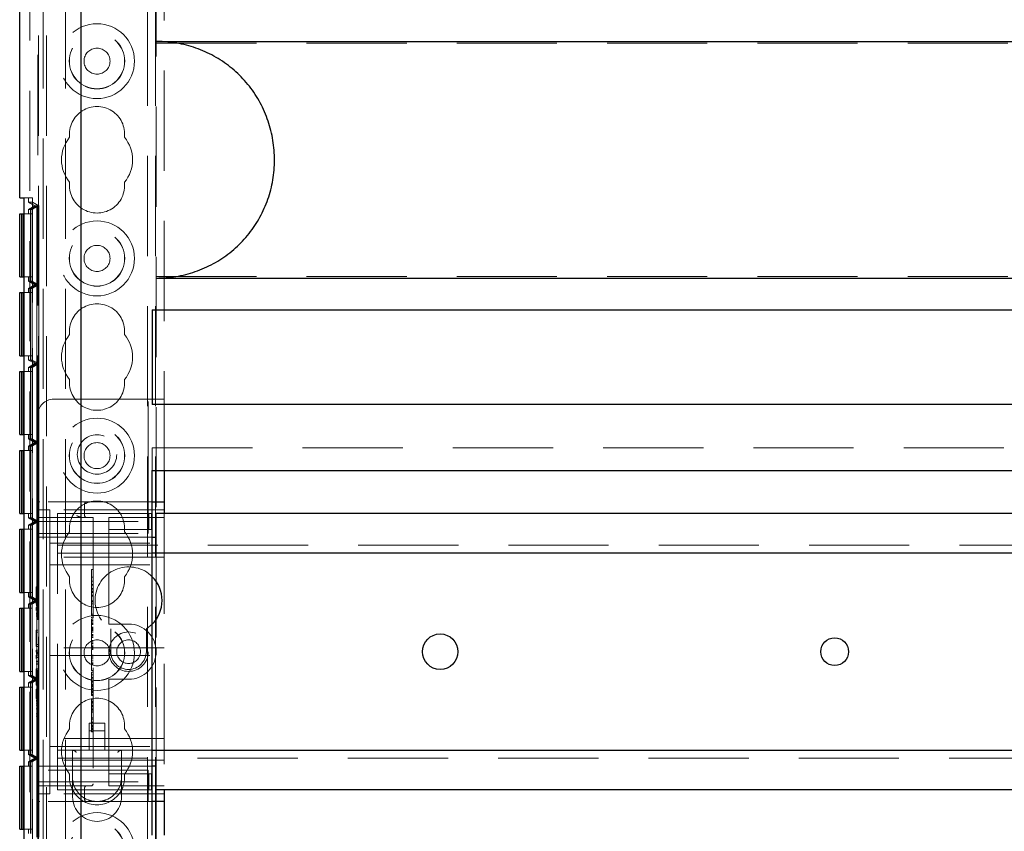
# Model space of a CAD drawing. Units: millimetres. Extents: x 11 to 205, y 5 to 292.
# Drawn here: x 73 to 86, y 162 to 173 of the extents above; entities that cross this region are included whole.
import ezdxf

# ---------------------------------------------------------------- set-up
doc = ezdxf.new("R2010")
doc.units = ezdxf.units.MM
doc.linetypes.add('HIDDEN', pattern=[1.905, 1.27, -0.635])

msp = doc.modelspace()

# ---------------------------------------------------------------- linework, layer by layer
at = {"color": 7, "linetype": 'HIDDEN', "lineweight": 18}
for p, q in [((73.323, 111.994), (73.323, 246.994)), ((73.423, 111.994), (73.423, 246.994)), ((74.703, 246.994), (74.703, 111.994)), ((74.803, 246.994), (74.803, 111.994)), ((73.213, 157.014), (73.213, 201.974)), ((74.813, 175.229), (74.813, 166.259)), ((73.313, 173.979), (73.313, 167.509)), ((74.913, 173.779), (74.913, 167.709)), ((73.381, 172.919), (73.381, 161.495)), ((73.663, 172.919), (73.663, 161.495)), ((74.813, 172.223), (96.313, 172.223)), ((73.134, 170.26), (73.244, 170.26)), ((73.193, 170.206), (73.193, 170.26)), ((73.244, 170.26), (73.244, 159.059)), ((73.193, 170.206), (73.244, 170.206)), ((73.193, 170.206), (73.273, 170.16)), ((73.273, 170.16), (73.193, 170.113)), ((73.193, 170.113), (73.218, 170.113)), ((73.193, 170.06), (73.193, 170.113)), ((73.299, 170.16), (73.218, 170.113)), ((73.218, 170.113), (73.218, 169.206)), ((73.299, 170.16), (73.219, 170.113)), ((73.219, 170.113), (73.243, 170.113)), ((73.219, 170.113), (73.219, 169.206)), ((73.324, 170.16), (73.243, 170.113)), ((73.243, 170.113), (73.243, 169.206)), ((73.244, 170.206), (73.244, 159.113)), ((73.324, 170.16), (73.244, 170.206)), ((73.273, 170.16), (73.299, 170.16)), ((73.299, 170.16), (73.324, 170.16)), ((73.299, 169.16), (73.299, 170.16)), ((73.324, 169.16), (73.324, 170.16)), ((73.243, 170.06), (73.134, 170.06)), ((73.218, 170.06), (73.218, 169.26)), ((73.219, 169.26), (73.219, 170.06)), ((73.243, 170.06), (73.243, 169.26)), ((73.134, 169.26), (73.243, 169.26)), ((73.193, 169.206), (73.193, 169.26)), ((74.813, 169.266), (96.313, 169.266)), ((73.193, 169.206), (73.218, 169.206)), ((73.193, 169.206), (73.273, 169.16)), ((73.273, 169.16), (73.193, 169.113)), ((73.193, 169.113), (73.218, 169.113)), ((73.193, 169.06), (73.193, 169.113)), ((73.218, 169.206), (73.299, 169.16)), ((73.299, 169.16), (73.218, 169.113)), ((73.218, 169.113), (73.218, 168.206)), ((73.219, 169.206), (73.299, 169.16)), ((73.219, 169.206), (73.243, 169.206)), ((73.299, 169.16), (73.219, 169.113)), ((73.219, 169.113), (73.243, 169.113)), ((73.219, 169.113), (73.219, 168.206)), ((73.243, 169.206), (73.324, 169.16)), ((73.324, 169.16), (73.243, 169.113)), ((73.243, 169.113), (73.243, 168.206)), ((73.273, 169.16), (73.299, 169.16)), ((73.299, 169.16), (73.324, 169.16)), ((73.299, 168.16), (73.299, 169.16)), ((73.324, 168.16), (73.324, 169.16)), ((73.243, 169.06), (73.134, 169.06)), ((73.218, 169.06), (73.218, 168.26)), ((73.219, 168.26), (73.219, 169.06)), ((73.243, 169.06), (73.243, 168.26)), ((73.134, 168.26), (73.243, 168.26)), ((73.193, 168.206), (73.193, 168.26)), ((73.193, 168.206), (73.218, 168.206)), ((73.193, 168.206), (73.273, 168.16)), ((73.273, 168.16), (73.193, 168.113)), ((73.193, 168.113), (73.218, 168.113)), ((73.193, 168.06), (73.193, 168.113)), ((73.218, 168.206), (73.299, 168.16)), ((73.299, 168.16), (73.218, 168.113)), ((73.218, 168.113), (73.218, 167.206)), ((73.219, 168.206), (73.299, 168.16)), ((73.219, 168.206), (73.243, 168.206)), ((73.299, 168.16), (73.219, 168.113)), ((73.219, 168.113), (73.243, 168.113)), ((73.219, 168.113), (73.219, 167.206)), ((73.243, 168.206), (73.324, 168.16)), ((73.324, 168.16), (73.243, 168.113)), ((73.243, 168.113), (73.243, 167.206)), ((73.273, 168.16), (73.299, 168.16)), ((73.299, 168.16), (73.324, 168.16)), ((73.299, 167.16), (73.299, 168.16)), ((73.324, 167.16), (73.324, 168.16)), ((73.243, 168.06), (73.134, 168.06)), ((73.218, 168.06), (73.218, 167.26)), ((73.219, 167.26), (73.219, 168.06)), ((73.243, 168.06), (73.243, 167.26)), ((74.713, 167.709), (73.513, 167.709)), ((74.713, 166.409), (74.713, 167.709)), ((74.913, 167.709), (74.713, 167.709)), ((74.913, 167.709), (74.913, 166.804)), ((73.313, 166.409), (73.313, 167.509)), ((73.134, 167.26), (73.243, 167.26)), ((73.193, 167.206), (73.193, 167.26)), ((73.193, 167.206), (73.218, 167.206)), ((73.193, 167.206), (73.273, 167.16)), ((73.273, 167.16), (73.193, 167.113)), ((73.193, 167.113), (73.218, 167.113)), ((73.193, 167.06), (73.193, 167.113)), ((73.218, 167.206), (73.299, 167.16)), ((73.299, 167.16), (73.218, 167.113)), ((73.218, 167.113), (73.218, 166.206)), ((73.219, 167.206), (73.299, 167.16)), ((73.219, 167.206), (73.243, 167.206)), ((73.299, 167.16), (73.219, 167.113)), ((73.219, 167.113), (73.243, 167.113)), ((73.219, 167.113), (73.219, 166.206)), ((73.243, 167.206), (73.324, 167.16)), ((73.324, 167.16), (73.243, 167.113)), ((73.243, 167.113), (73.243, 166.206)), ((73.273, 167.16), (73.299, 167.16)), ((73.299, 167.16), (73.324, 167.16)), ((73.299, 166.16), (73.299, 167.16)), ((73.324, 166.16), (73.324, 167.16)), ((73.243, 167.06), (73.134, 167.06)), ((73.218, 167.06), (73.218, 166.26)), ((73.219, 166.26), (73.219, 167.06)), ((73.243, 167.06), (73.243, 166.26)), ((74.763, 166.804), (74.763, 167.094)), ((74.763, 167.094), (96.363, 167.094)), ((73.313, 166.384), (73.313, 166.409)), ((73.338, 166.409), (73.313, 166.409)), ((73.313, 166.384), (73.313, 166.159)), ((74.713, 166.409), (73.338, 166.409)), ((73.906, 166.234), (73.906, 166.384)), ((74.713, 166.159), (74.713, 166.409)), ((74.713, 166.409), (74.763, 166.409)), ((73.134, 166.26), (73.243, 166.26)), ((73.193, 166.206), (73.193, 166.26)), ((73.313, 166.309), (73.463, 166.309)), ((74.913, 166.309), (73.463, 166.309)), ((73.463, 165.834), (73.463, 166.309)), ((73.563, 165.939), (73.563, 166.259)), ((74.213, 166.259), (73.563, 166.259)), ((74.298, 166.259), (74.213, 166.259)), ((74.721, 166.259), (74.298, 166.259)), ((74.721, 166.059), (74.721, 166.259)), ((74.755, 166.259), (74.721, 166.259)), ((74.755, 166.059), (74.755, 166.259)), ((74.913, 166.259), (74.913, 162.759)), ((73.193, 166.206), (73.218, 166.206)), ((73.193, 166.206), (73.273, 166.16)), ((73.273, 166.16), (73.193, 166.113)), ((73.193, 166.113), (73.218, 166.113)), ((73.193, 166.06), (73.193, 166.113)), ((73.218, 166.206), (73.299, 166.16)), ((73.299, 166.16), (73.218, 166.113)), ((73.218, 166.113), (73.218, 165.206)), ((73.219, 166.206), (73.299, 166.16)), ((73.219, 166.206), (73.243, 166.206)), ((73.299, 166.16), (73.219, 166.113)), ((73.219, 166.113), (73.243, 166.113)), ((73.219, 166.113), (73.219, 165.206)), ((73.243, 166.206), (73.324, 166.16)), ((73.324, 166.16), (73.243, 166.113)), ((73.243, 166.113), (73.243, 165.206)), ((73.273, 166.16), (73.299, 166.16)), ((73.299, 166.16), (73.324, 166.16)), ((73.299, 165.16), (73.299, 166.16)), ((73.313, 166.159), (74.713, 166.159)), ((73.313, 166.009), (73.313, 166.159)), ((73.324, 165.16), (73.324, 166.16)), ((73.338, 166.209), (74.013, 166.209)), ((74.013, 166.209), (74.013, 162.834)), ((74.213, 166.209), (74.913, 166.209)), ((74.213, 166.209), (74.213, 166.159)), ((74.213, 166.059), (74.213, 166.159)), ((74.713, 166.159), (74.713, 166.009)), ((73.243, 166.06), (73.134, 166.06)), ((73.218, 166.06), (73.218, 165.26)), ((73.219, 165.26), (73.219, 166.06)), ((73.243, 166.06), (73.243, 165.26)), ((73.313, 166.009), (74.713, 166.009)), ((73.313, 163.009), (73.313, 166.009)), ((74.298, 166.059), (74.213, 166.059)), ((74.213, 166.059), (74.213, 165.959)), ((74.721, 166.059), (74.298, 166.059)), ((74.755, 166.059), (74.721, 166.059)), ((73.313, 165.959), (74.213, 165.959)), ((73.463, 165.884), (74.913, 165.884)), ((73.563, 165.759), (73.563, 165.939)), ((73.563, 165.859), (97.563, 165.859)), ((74.213, 164.909), (74.213, 165.959)), ((74.213, 165.959), (74.763, 165.959)), ((74.813, 165.959), (74.813, 163.059)), ((73.463, 165.834), (73.463, 165.709)), ((74.763, 165.759), (73.563, 165.759)), ((73.563, 165.679), (73.563, 165.759)), ((74.913, 165.709), (73.463, 165.709)), ((73.463, 165.709), (73.463, 165.609)), ((73.563, 163.339), (73.563, 165.679)), ((73.463, 165.609), (74.913, 165.609)), ((73.463, 165.609), (73.463, 165.509)), ((73.463, 164.659), (73.463, 165.509)), ((73.993, 165.55), (74.013, 165.55)), ((73.993, 165.485), (73.993, 165.459)), ((73.993, 165.455), (73.993, 165.114)), ((73.993, 165.455), (74.013, 165.455)), ((73.993, 165.404), (74.013, 165.404)), ((73.993, 165.403), (74.013, 165.403)), ((73.134, 165.26), (73.243, 165.26)), ((73.193, 165.206), (73.193, 165.26)), ((73.293, 165.333), (73.313, 165.333)), ((73.293, 165.333), (73.293, 165.321)), ((73.293, 165.321), (73.313, 165.321)), ((73.293, 165.321), (73.293, 165.163)), ((73.293, 165.289), (73.313, 165.289)), ((73.993, 165.359), (74.013, 165.359)), ((73.993, 165.355), (74.013, 165.355)), ((73.993, 165.352), (74.013, 165.352)), ((73.993, 165.309), (74.013, 165.309)), ((73.993, 165.294), (74.013, 165.294)), ((73.993, 165.272), (74.013, 165.272)), ((73.993, 165.269), (74.013, 165.269)), ((73.993, 165.261), (74.013, 165.261)), ((73.193, 165.206), (73.218, 165.206)), ((73.193, 165.206), (73.273, 165.16)), ((73.273, 165.16), (73.193, 165.113)), ((73.193, 165.113), (73.218, 165.113)), ((73.193, 165.06), (73.193, 165.113)), ((73.218, 165.206), (73.299, 165.16)), ((73.299, 165.16), (73.218, 165.113)), ((73.218, 165.113), (73.218, 164.206)), ((73.219, 165.206), (73.299, 165.16)), ((73.219, 165.206), (73.243, 165.206)), ((73.299, 165.16), (73.219, 165.113)), ((73.219, 165.113), (73.243, 165.113)), ((73.219, 165.113), (73.219, 164.206)), ((73.243, 165.206), (73.324, 165.16)), ((73.324, 165.16), (73.243, 165.113)), ((73.243, 165.113), (73.243, 164.206)), ((73.273, 165.16), (73.299, 165.16)), ((73.293, 165.207), (73.313, 165.207)), ((73.293, 165.167), (73.313, 165.167)), ((73.293, 165.163), (73.313, 165.163)), ((73.293, 165.136), (73.313, 165.136)), ((73.293, 165.136), (73.293, 165.111)), ((73.293, 165.117), (73.313, 165.117)), ((73.293, 165.111), (73.313, 165.111)), ((73.299, 165.16), (73.324, 165.16)), ((73.299, 164.159), (73.299, 165.16)), ((73.324, 164.159), (73.324, 165.16)), ((73.993, 165.225), (74.013, 165.225)), ((73.993, 165.214), (74.013, 165.214)), ((73.993, 165.155), (74.013, 165.155)), ((73.993, 165.15), (74.013, 165.15)), ((73.993, 165.139), (74.013, 165.139)), ((73.993, 165.114), (74.013, 165.114)), ((73.993, 165.114), (73.993, 164.966)), ((73.243, 165.06), (73.134, 165.06)), ((73.218, 165.06), (73.218, 164.26)), ((73.219, 164.26), (73.219, 165.06)), ((73.243, 165.06), (73.243, 164.26)), ((73.293, 165.1), (73.313, 165.1)), ((73.293, 165.09), (73.313, 165.09)), ((73.293, 165.07), (73.313, 165.07)), ((73.293, 165.046), (73.313, 165.046)), ((73.293, 165.045), (73.313, 165.045)), ((73.293, 165.043), (73.313, 165.043)), ((73.293, 164.997), (73.313, 164.997)), ((73.293, 164.988), (73.313, 164.988)), ((73.293, 164.986), (73.313, 164.986)), ((73.293, 164.963), (73.313, 164.963)), ((73.293, 164.959), (73.313, 164.959)), ((73.993, 164.983), (74.013, 164.983)), ((73.993, 164.966), (74.013, 164.966)), ((73.993, 164.947), (74.013, 164.947)), ((73.993, 164.927), (74.013, 164.927)), ((73.993, 164.922), (74.013, 164.922)), ((73.993, 164.906), (74.013, 164.906)), ((73.993, 164.888), (74.013, 164.888)), ((73.993, 164.871), (74.013, 164.871)), ((73.993, 164.862), (74.013, 164.862)), ((74.213, 164.909), (74.213, 164.859)), ((73.293, 164.783), (73.293, 164.756)), ((73.293, 164.783), (73.313, 164.783)), ((73.293, 164.756), (73.313, 164.756)), ((73.293, 164.756), (73.293, 164.602)), ((73.993, 164.852), (74.013, 164.852)), ((73.993, 164.821), (74.013, 164.821)), ((73.993, 164.815), (74.013, 164.815)), ((73.993, 164.813), (74.013, 164.813)), ((73.993, 164.801), (74.013, 164.801)), ((73.993, 164.801), (73.993, 164.793)), ((73.993, 164.793), (74.013, 164.793)), ((73.993, 164.793), (73.993, 164.777)), ((73.993, 164.784), (74.013, 164.784)), ((73.993, 164.783), (74.013, 164.783)), ((73.993, 164.777), (74.013, 164.777)), ((73.993, 164.777), (73.993, 164.774)), ((73.993, 164.774), (74.013, 164.774)), ((73.993, 164.774), (73.993, 164.755)), ((73.993, 164.755), (74.013, 164.755)), ((73.993, 164.755), (73.993, 164.653)), ((74.463, 164.859), (74.213, 164.859)), ((74.238, 164.799), (74.238, 164.509)), ((74.688, 164.799), (74.763, 164.858)), ((74.688, 164.509), (74.688, 164.799)), ((73.463, 164.659), (73.463, 164.559)), ((73.993, 164.726), (74.013, 164.726)), ((73.993, 164.72), (74.013, 164.72)), ((73.993, 164.708), (74.013, 164.708)), ((73.993, 164.687), (74.013, 164.687)), ((73.993, 164.653), (74.013, 164.653)), ((73.993, 164.653), (73.993, 164.633)), ((73.993, 164.633), (74.013, 164.633)), ((73.993, 164.625), (73.993, 164.609)), ((73.993, 164.618), (74.013, 164.618)), ((73.993, 164.612), (74.013, 164.612)), ((73.293, 164.602), (73.313, 164.602)), ((73.293, 164.602), (73.293, 164.575)), ((73.293, 164.575), (73.313, 164.575)), ((73.293, 164.529), (73.313, 164.529)), ((73.293, 164.529), (73.293, 164.503)), ((73.293, 164.509), (73.313, 164.509)), ((73.293, 164.503), (73.313, 164.503)), ((73.293, 164.493), (73.313, 164.493)), ((74.913, 164.559), (73.463, 164.559)), ((73.463, 164.459), (73.463, 164.559)), ((73.993, 164.609), (74.013, 164.609)), ((73.993, 164.582), (74.013, 164.582)), ((73.993, 164.576), (74.013, 164.576)), ((73.993, 164.563), (74.013, 164.563)), ((73.993, 164.55), (74.013, 164.55)), ((73.993, 164.539), (74.013, 164.539)), ((73.293, 164.483), (73.313, 164.483)), ((73.293, 164.463), (73.313, 164.463)), ((73.293, 164.439), (73.313, 164.439)), ((73.293, 164.437), (73.313, 164.437)), ((73.293, 164.436), (73.313, 164.436)), ((73.293, 164.389), (73.313, 164.389)), ((73.293, 164.38), (73.313, 164.38)), ((73.293, 164.379), (73.313, 164.379)), ((73.463, 164.459), (74.913, 164.459)), ((73.463, 164.459), (73.463, 164.359)), ((73.993, 164.466), (74.013, 164.466)), ((73.993, 164.455), (74.013, 164.455)), ((73.993, 164.439), (74.013, 164.439)), ((73.993, 164.419), (74.013, 164.419)), ((73.993, 164.394), (74.013, 164.394)), ((73.993, 164.368), (74.013, 164.368)), ((73.134, 164.26), (73.243, 164.26)), ((73.193, 164.206), (73.193, 164.26)), ((73.293, 164.356), (73.313, 164.356)), ((73.293, 164.352), (73.313, 164.352)), ((73.293, 164.29), (73.313, 164.29)), ((73.293, 164.29), (73.293, 164.263)), ((73.293, 164.263), (73.313, 164.263)), ((73.293, 164.263), (73.293, 164.109)), ((73.463, 163.509), (73.463, 164.359)), ((73.993, 164.356), (74.013, 164.356)), ((73.993, 164.344), (74.013, 164.344)), ((73.993, 164.272), (74.013, 164.272)), ((73.993, 164.25), (74.013, 164.25)), ((73.993, 164.25), (73.993, 164.219)), ((73.193, 164.206), (73.218, 164.206)), ((73.193, 164.206), (73.273, 164.159)), ((73.273, 164.159), (73.193, 164.113)), ((73.193, 164.113), (73.218, 164.113)), ((73.193, 164.06), (73.193, 164.113)), ((73.218, 164.206), (73.299, 164.159)), ((73.299, 164.159), (73.218, 164.113)), ((73.218, 164.113), (73.218, 163.206)), ((73.219, 164.206), (73.299, 164.159)), ((73.219, 164.206), (73.243, 164.206)), ((73.299, 164.159), (73.219, 164.113)), ((73.219, 164.113), (73.243, 164.113)), ((73.219, 164.113), (73.219, 163.206)), ((73.243, 164.206), (73.324, 164.159)), ((73.324, 164.159), (73.243, 164.113)), ((73.243, 164.113), (73.243, 163.206)), ((73.273, 164.159), (73.299, 164.159)), ((73.299, 164.159), (73.324, 164.159)), ((73.299, 163.16), (73.299, 164.159)), ((73.324, 163.16), (73.324, 164.159)), ((73.993, 164.216), (73.993, 164.113)), ((73.993, 164.216), (74.013, 164.216)), ((73.993, 164.183), (74.013, 164.183)), ((73.993, 164.175), (74.013, 164.175)), ((73.993, 164.149), (74.013, 164.149)), ((73.993, 164.131), (74.013, 164.131)), ((73.993, 164.113), (73.993, 164.094)), ((73.993, 164.113), (74.013, 164.113)), ((74.213, 164.159), (74.463, 164.159)), ((74.213, 164.159), (74.213, 164.109)), ((73.243, 164.06), (73.134, 164.06)), ((73.218, 164.06), (73.218, 163.26)), ((73.219, 163.26), (73.219, 164.06)), ((73.243, 164.06), (73.243, 163.26)), ((73.293, 164.109), (73.313, 164.109)), ((73.293, 164.109), (73.293, 164.083)), ((73.293, 164.083), (73.313, 164.083)), ((73.293, 164.033), (73.293, 163.917)), ((73.293, 164.033), (73.313, 164.033)), ((73.993, 164.094), (74.013, 164.094)), ((73.993, 164.089), (73.993, 164.075)), ((73.993, 164.086), (74.013, 164.086)), ((73.993, 164.075), (74.013, 164.075)), ((73.993, 164.069), (74.013, 164.069)), ((73.993, 164.047), (74.013, 164.047)), ((73.993, 164.042), (74.013, 164.042)), ((73.993, 164.033), (74.013, 164.033)), ((73.993, 164.007), (74.013, 164.007)), ((73.993, 163.995), (73.993, 164.002)), ((73.993, 164.002), (74.013, 164.002)), ((73.993, 164), (74.013, 164)), ((73.993, 163.993), (74.013, 163.993)), ((73.993, 163.99), (74.013, 163.99)), ((74.213, 163.059), (74.213, 164.109)), ((73.293, 163.917), (73.313, 163.917)), ((73.293, 163.894), (73.313, 163.894)), ((73.293, 163.883), (73.313, 163.883)), ((73.993, 163.971), (74.013, 163.971)), ((73.993, 163.962), (74.013, 163.962)), ((73.993, 163.956), (74.013, 163.956)), ((73.993, 163.952), (74.013, 163.952)), ((73.993, 163.908), (74.013, 163.908)), ((73.993, 163.902), (73.993, 163.884)), ((73.993, 163.883), (74.013, 163.883)), ((73.993, 163.883), (73.993, 163.832)), ((73.993, 163.872), (74.013, 163.872)), ((73.993, 163.867), (74.013, 163.867)), ((73.293, 163.856), (73.313, 163.856)), ((73.293, 163.83), (73.313, 163.83)), ((73.293, 163.786), (73.313, 163.786)), ((73.293, 163.785), (73.313, 163.785)), ((73.993, 163.85), (74.013, 163.85)), ((73.993, 163.829), (74.013, 163.829)), ((73.993, 163.827), (74.013, 163.827)), ((73.993, 163.821), (74.013, 163.821)), ((73.993, 163.811), (74.013, 163.811)), ((73.993, 163.786), (74.013, 163.786)), ((73.993, 163.781), (73.993, 163.779)), ((73.993, 163.78), (74.013, 163.78)), ((73.993, 163.779), (74.013, 163.779)), ((73.993, 163.775), (74.013, 163.775)), ((73.993, 163.76), (74.013, 163.76)), ((73.993, 163.744), (74.013, 163.744)), ((73.293, 163.721), (73.313, 163.721)), ((73.293, 163.694), (73.313, 163.694)), ((73.293, 163.69), (73.313, 163.69)), ((73.993, 163.672), (74.013, 163.672)), ((73.993, 163.656), (74.013, 163.656)), ((73.993, 163.616), (74.013, 163.616)), ((73.463, 163.509), (73.463, 163.409)), ((73.963, 163.605), (73.963, 163.259)), ((74.163, 163.605), (73.963, 163.605)), ((74.163, 163.505), (73.963, 163.505)), ((73.993, 163.609), (74.013, 163.609)), ((73.993, 163.579), (74.013, 163.579)), ((73.993, 163.566), (74.013, 163.566)), ((73.993, 163.562), (74.013, 163.562)), ((73.993, 163.56), (74.013, 163.56)), ((73.993, 163.544), (74.013, 163.544)), ((73.993, 163.54), (74.013, 163.54)), ((73.993, 163.535), (74.013, 163.535)), ((73.993, 163.527), (74.013, 163.527)), ((73.993, 163.522), (73.993, 163.526)), ((73.993, 163.522), (74.013, 163.522)), ((73.993, 163.494), (74.013, 163.494)), ((74.163, 163.259), (74.163, 163.605)), ((74.913, 163.409), (73.463, 163.409)), ((73.463, 163.409), (73.463, 163.309)), ((73.134, 163.26), (73.243, 163.26)), ((73.193, 163.206), (73.193, 163.26)), ((73.463, 163.309), (73.463, 163.184)), ((73.463, 163.309), (74.913, 163.309)), ((73.563, 163.259), (73.563, 163.339)), ((73.563, 163.259), (74.763, 163.259)), ((73.563, 163.079), (73.563, 163.259)), ((73.753, 163.259), (73.753, 162.919)), ((74.373, 162.919), (74.373, 163.259)), ((73.193, 163.206), (73.218, 163.206)), ((73.193, 163.206), (73.273, 163.16)), ((73.273, 163.16), (73.193, 163.113)), ((73.218, 163.206), (73.299, 163.16)), ((73.299, 163.16), (73.218, 163.113)), ((73.219, 163.206), (73.299, 163.16)), ((73.219, 163.206), (73.243, 163.206)), ((73.299, 163.16), (73.219, 163.113)), ((73.243, 163.206), (73.324, 163.16)), ((73.324, 163.16), (73.243, 163.113)), ((73.273, 163.16), (73.299, 163.16)), ((73.299, 163.16), (73.324, 163.16)), ((73.299, 162.159), (73.299, 163.16)), ((73.324, 162.159), (73.324, 163.16)), ((73.463, 162.709), (73.463, 163.184)), ((74.913, 163.134), (73.463, 163.134)), ((97.563, 163.159), (73.563, 163.159)), ((73.243, 163.06), (73.134, 163.06)), ((73.193, 163.113), (73.218, 163.113)), ((73.193, 163.06), (73.193, 163.113)), ((73.218, 163.113), (73.218, 162.206)), ((73.218, 163.06), (73.218, 162.26)), ((73.219, 163.113), (73.243, 163.113)), ((73.219, 163.113), (73.219, 162.206)), ((73.219, 162.26), (73.219, 163.06)), ((73.243, 163.113), (73.243, 162.206)), ((73.243, 163.06), (73.243, 162.26)), ((73.313, 163.059), (74.213, 163.059)), ((74.713, 163.009), (73.313, 163.009)), ((73.313, 162.859), (73.313, 163.009)), ((73.563, 162.759), (73.563, 163.079)), ((74.763, 163.059), (74.213, 163.059)), ((74.213, 163.059), (74.213, 162.959)), ((74.713, 163.009), (74.713, 162.859)), ((73.753, 162.919), (73.753, 162.669)), ((74.213, 162.859), (74.213, 162.959)), ((74.213, 162.959), (74.298, 162.959)), ((74.298, 162.959), (74.721, 162.959)), ((74.373, 162.669), (74.373, 162.919)), ((74.721, 162.959), (74.721, 162.759)), ((74.721, 162.959), (74.755, 162.959)), ((74.755, 162.959), (74.755, 162.759)), ((73.313, 162.859), (73.313, 162.634)), ((73.313, 162.859), (74.713, 162.859)), ((73.988, 162.809), (73.338, 162.809)), ((74.213, 162.759), (73.563, 162.759)), ((73.884, 162.807), (73.906, 162.811)), ((73.906, 162.634), (73.906, 162.784)), ((74.213, 162.859), (74.213, 162.809)), ((74.913, 162.809), (74.213, 162.809)), ((74.213, 162.759), (74.298, 162.759)), ((74.298, 162.759), (74.721, 162.759)), ((74.713, 162.609), (74.713, 162.859)), ((74.721, 162.759), (74.755, 162.759)), ((74.813, 162.759), (74.813, 146.229)), ((73.313, 162.709), (73.463, 162.709)), ((73.313, 162.609), (73.313, 162.634)), ((74.913, 162.709), (73.463, 162.709)), ((73.313, 162.609), (73.338, 162.609)), ((73.313, 162.609), (73.313, 157.244)), ((74.713, 162.609), (73.338, 162.609)), ((74.763, 162.609), (74.713, 162.609)), ((73.134, 162.26), (73.243, 162.26)), ((73.193, 162.206), (73.193, 162.26))]:
    msp.add_line(p, q, dxfattribs=at)
at = {"color": 7, "linetype": 'Continuous', "lineweight": 25}
for p, q in [((73.863, 157.794), (73.863, 197.29)), ((73.083, 170.26), (73.083, 173.909)), ((74.813, 172.244), (96.313, 172.244)), ((73.083, 170.26), (73.134, 170.26)), ((73.134, 170.26), (73.134, 159.059)), ((73.083, 169.26), (73.083, 170.06)), ((73.083, 170.06), (73.108, 170.06)), ((73.108, 170.06), (73.108, 169.26)), ((73.109, 170.06), (73.108, 170.06)), ((73.109, 169.26), (73.109, 170.06)), ((73.109, 170.06), (73.133, 170.06)), ((73.133, 170.06), (73.133, 169.26)), ((73.134, 170.06), (73.133, 170.06)), ((73.083, 169.26), (73.108, 169.26)), ((73.108, 169.26), (73.109, 169.26)), ((73.109, 169.26), (73.133, 169.26)), ((73.133, 169.26), (73.134, 169.26)), ((74.813, 169.244), (96.313, 169.244)), ((73.083, 168.26), (73.083, 169.06)), ((73.083, 169.06), (73.108, 169.06)), ((73.108, 169.06), (73.108, 168.26)), ((73.109, 169.06), (73.108, 169.06)), ((73.109, 168.26), (73.109, 169.06)), ((73.109, 169.06), (73.133, 169.06)), ((73.133, 169.06), (73.133, 168.26)), ((73.134, 169.06), (73.133, 169.06)), ((74.763, 168.844), (96.363, 168.844)), ((74.763, 168.844), (74.763, 167.644)), ((73.083, 168.26), (73.108, 168.26)), ((73.108, 168.26), (73.109, 168.26)), ((73.109, 168.26), (73.133, 168.26)), ((73.133, 168.26), (73.134, 168.26)), ((73.083, 167.26), (73.083, 168.06)), ((73.083, 168.06), (73.108, 168.06)), ((73.108, 168.06), (73.108, 167.26)), ((73.109, 168.06), (73.108, 168.06)), ((73.109, 167.26), (73.109, 168.06)), ((73.109, 168.06), (73.133, 168.06)), ((73.133, 168.06), (73.133, 167.26)), ((73.134, 168.06), (73.133, 168.06)), ((96.363, 167.644), (74.763, 167.644)), ((73.083, 167.26), (73.108, 167.26)), ((73.108, 167.26), (73.109, 167.26)), ((73.109, 167.26), (73.133, 167.26)), ((73.133, 167.26), (73.134, 167.26)), ((73.083, 166.26), (73.083, 167.06)), ((73.083, 167.06), (73.108, 167.06)), ((73.108, 167.06), (73.108, 166.26)), ((73.109, 167.06), (73.108, 167.06)), ((73.109, 166.26), (73.109, 167.06)), ((73.109, 167.06), (73.133, 167.06)), ((73.133, 167.06), (73.133, 166.26)), ((73.134, 167.06), (73.133, 167.06)), ((74.763, 166.804), (96.363, 166.804)), ((74.763, 162.184), (74.763, 166.804)), ((74.913, 166.804), (74.913, 166.409)), ((74.763, 166.409), (74.913, 166.409)), ((74.913, 166.409), (74.913, 166.259)), ((73.083, 166.26), (73.108, 166.26)), ((73.108, 166.26), (73.109, 166.26)), ((73.109, 166.26), (73.133, 166.26)), ((73.133, 166.26), (73.134, 166.26)), ((96.313, 166.259), (74.813, 166.259)), ((74.813, 165.959), (74.813, 166.259)), ((73.083, 166.06), (73.108, 166.06)), ((73.083, 165.26), (73.083, 166.06)), ((73.108, 166.06), (73.108, 165.26)), ((73.109, 166.06), (73.108, 166.06)), ((73.109, 165.26), (73.109, 166.06)), ((73.109, 166.06), (73.133, 166.06)), ((73.133, 166.06), (73.133, 165.26)), ((73.134, 166.06), (73.133, 166.06)), ((74.763, 165.959), (74.813, 165.959)), ((96.363, 165.759), (74.763, 165.759)), ((73.083, 165.26), (73.108, 165.26)), ((73.108, 165.26), (73.109, 165.26)), ((73.109, 165.26), (73.133, 165.26)), ((73.133, 165.26), (73.134, 165.26)), ((73.083, 165.06), (73.108, 165.06)), ((73.083, 164.26), (73.083, 165.06)), ((73.108, 165.06), (73.108, 164.26)), ((73.109, 165.06), (73.108, 165.06)), ((73.109, 164.26), (73.109, 165.06)), ((73.109, 165.06), (73.133, 165.06)), ((73.133, 165.06), (73.133, 164.26)), ((73.134, 165.06), (73.133, 165.06)), ((73.083, 164.26), (73.108, 164.26)), ((73.108, 164.26), (73.109, 164.26)), ((73.109, 164.26), (73.133, 164.26)), ((73.133, 164.26), (73.134, 164.26)), ((73.083, 164.06), (73.108, 164.06)), ((73.083, 163.26), (73.083, 164.06)), ((73.108, 164.06), (73.108, 163.26)), ((73.109, 164.06), (73.108, 164.06)), ((73.109, 163.26), (73.109, 164.06)), ((73.109, 164.06), (73.133, 164.06)), ((73.133, 164.06), (73.133, 163.26)), ((73.134, 164.06), (73.133, 164.06)), ((73.083, 163.26), (73.108, 163.26)), ((73.108, 163.26), (73.109, 163.26)), ((73.109, 163.26), (73.133, 163.26)), ((73.133, 163.26), (73.134, 163.26)), ((74.763, 163.259), (96.363, 163.259)), ((73.083, 163.06), (73.108, 163.06)), ((73.083, 162.26), (73.083, 163.06)), ((73.108, 163.06), (73.108, 162.26)), ((73.109, 163.06), (73.108, 163.06)), ((73.109, 163.06), (73.133, 163.06)), ((73.109, 162.26), (73.109, 163.06)), ((73.133, 163.06), (73.133, 162.26)), ((73.134, 163.06), (73.133, 163.06)), ((74.813, 163.059), (74.763, 163.059)), ((74.813, 162.759), (74.813, 163.059)), ((96.313, 162.759), (74.813, 162.759)), ((74.913, 162.759), (74.913, 162.609)), ((74.913, 162.609), (74.763, 162.609)), ((74.913, 162.609), (74.913, 162.184)), ((73.083, 162.26), (73.108, 162.26)), ((73.108, 162.26), (73.109, 162.26)), ((73.109, 162.26), (73.133, 162.26)), ((73.133, 162.26), (73.134, 162.26))]:
    msp.add_line(p, q, dxfattribs=at)
at = {"color": 7, "linetype": 'HIDDEN', "lineweight": 18}
for centre, radius in [((74.063, 171.994), 0.475), ((74.063, 171.994), 0.352), ((74.063, 171.994), 0.35), ((74.063, 171.994), 0.165), ((74.063, 169.494), 0.475), ((74.063, 169.494), 0.352), ((74.063, 169.494), 0.35), ((74.063, 169.494), 0.165), ((74.063, 166.994), 0.475), ((74.063, 166.994), 0.352), ((74.063, 166.994), 0.35), ((74.063, 167.009), 0.25), ((74.063, 166.994), 0.165), ((74.063, 164.494), 0.475), ((74.063, 164.494), 0.352), ((74.063, 164.494), 0.35), ((74.463, 164.509), 0.25), ((74.063, 164.494), 0.165), ((74.463, 164.509), 0.15), ((74.063, 161.994), 0.475), ((74.063, 161.994), 0.352), ((74.063, 161.994), 0.35)]:
    msp.add_circle(centre, radius, dxfattribs=at)
at = {"color": 7, "linetype": 'Continuous', "lineweight": 25}
for centre, radius in [((78.413, 164.509), 0.225), ((83.413, 164.509), 0.175)]:
    msp.add_circle(centre, radius, dxfattribs=at)
at = {"color": 7, "linetype": 'HIDDEN', "lineweight": 18}
for centre, radius, start, end in [((74.063, 171.069), 0.35, 353.5326, 186.4674), ((74.063, 170.744), 0.45, 140.6085, 219.3915), ((74.063, 170.744), 0.45, 320.6085, 39.3915), ((74.063, 170.419), 0.35, 173.5326, 6.4674), ((74.063, 168.569), 0.35, 353.5326, 186.4674), ((74.063, 168.244), 0.45, 140.6085, 219.3915), ((74.063, 168.244), 0.45, 320.6085, 39.3915), ((74.063, 167.919), 0.35, 173.5326, 6.4674), ((73.513, 167.509), 0.2, 90, 180), ((73.338, 166.384), 0.025, 90, 180), ((74.063, 166.069), 0.35, 353.5326, 186.4674), ((73.931, 166.384), 0.025, 90, 180), ((73.338, 166.234), 0.025, 180, 270), ((73.931, 166.234), 0.025, 180, 270), ((74.063, 165.744), 0.45, 140.6085, 219.3915), ((74.063, 165.744), 0.45, 320.6085, 39.3915), ((74.463, 165.159), 0.425, 45.0991, 238.0343), ((74.063, 165.419), 0.35, 173.5326, 6.4674), ((74.463, 164.509), 0.35, 270, 90), ((74.463, 164.509), 0.225, 180, 0), ((74.063, 163.569), 0.35, 353.5326, 186.4674), ((74.063, 163.244), 0.45, 140.6085, 219.3915), ((74.063, 163.244), 0.45, 320.6085, 39.3915), ((74.063, 162.919), 0.35, 173.5326, 6.4674), ((74.063, 162.919), 0.31, 180, 247.7247), ((74.063, 162.919), 0.31, 292.2753, 0), ((73.338, 162.784), 0.025, 90, 180), ((73.931, 162.784), 0.025, 90, 180), ((73.988, 162.834), 0.025, 270, 0), ((73.338, 162.634), 0.025, 180, 270), ((74.063, 162.669), 0.31, 180, 0), ((73.931, 162.634), 0.025, 180, 270)]:
    msp.add_arc(centre, radius, start, end, dxfattribs=at)
at = {"color": 7, "linetype": 'Continuous', "lineweight": 25}
msp.add_arc((74.463, 165.159), 0.425, 314.9009, 45.0991, dxfattribs=at)
at = {"color": 7, "linetype": 'HIDDEN', "lineweight": 18}
for centre, major_axis, start_param, end_param in [((73.803, 163.209), (0.0483, -0.0483), 1.830369, 2.88202), ((74.323, 163.209), (0.0483, 0.0483), 0.259573, 1.311223)]:
    msp.add_ellipse(centre, major_axis=major_axis, ratio=0.265564, start_param=start_param, end_param=end_param, dxfattribs=at)
at = {"color": 7, "linetype": 'Continuous', "lineweight": 25}
msp.add_open_spline([(74.813, 169.244), (74.897, 169.249), (75.065, 169.257), (75.31, 169.32), (75.541, 169.422), (75.752, 169.56), (75.935, 169.732), (76.087, 169.932), (76.202, 170.155), (76.28, 170.394), (76.316, 170.644), (76.312, 170.897), (76.266, 171.146), (76.18, 171.384), (76.056, 171.603), (75.897, 171.798), (75.707, 171.962), (75.492, 172.093), (75.258, 172.185), (75.029, 172.236), (74.879, 172.242), (74.813, 172.244)], degree=3, knots=[0, 0, 0, 0, 0.0533076, 0.1066143, 0.1599309, 0.2132462, 0.2663997, 0.3195535, 0.3725798, 0.4256075, 0.4788278, 0.5320485, 0.5854849, 0.6389201, 0.6922636, 0.7456062, 0.7986892, 0.8517729, 0.90483, 0.9578884, 1, 1, 1, 1], dxfattribs=at)
at = {"color": 7, "linetype": 'HIDDEN', "lineweight": 18}
for points, knots in [([(73.806, 166.234), (73.806, 166.234), (73.821, 166.227), (73.843, 166.216), (73.869, 166.21), (73.879, 166.209), (73.881, 166.209)], [0, 0, 0, 0, 0.007939, 0.636513, 0.922894, 1, 1, 1, 1]), ([(73.993, 165.55), (73.993, 165.541), (73.993, 165.523), (73.993, 165.495), (73.993, 165.489), (73.993, 165.485)], [0, 0, 0, 0, 0.2816132, 0.5580664, 1, 1, 1, 1]), ([(73.293, 165.07), (73.293, 165.063), (73.293, 165.05), (73.293, 165.036), (73.293, 165.03)], [0, 0, 0, 0, 0.559906, 1, 1, 1, 1]), ([(73.993, 164.947), (73.993, 164.947), (73.993, 164.945), (73.993, 164.941), (73.993, 164.939)], [0, 0, 0, 0, 0.559704, 1, 1, 1, 1]), ([(73.993, 164.922), (73.993, 164.894), (73.993, 164.845), (73.993, 164.809), (73.993, 164.793)], [0, 0, 0, 0, 0.5590372, 1, 1, 1, 1]), ([(73.993, 164.609), (73.993, 164.604), (73.993, 164.594), (73.993, 164.582), (73.993, 164.576)], [0, 0, 0, 0, 0.560627, 1, 1, 1, 1]), ([(73.993, 164.576), (73.993, 164.573), (73.993, 164.567), (73.993, 164.559), (73.993, 164.551), (73.993, 164.55), (73.993, 164.55)], [0, 0, 0, 0, 0.18688, 0.373957, 0.561307, 1, 1, 1, 1]), ([(73.993, 164.539), (73.993, 164.535), (73.993, 164.527), (73.993, 164.48), (73.993, 164.422), (73.993, 164.378), (73.993, 164.356)], [0, 0, 0, 0, 0.279576, 0.559845, 0.780371, 1, 1, 1, 1]), ([(73.293, 164.463), (73.293, 164.455), (73.293, 164.442), (73.293, 164.428), (73.293, 164.422)], [0, 0, 0, 0, 0.559906, 1, 1, 1, 1]), ([(73.993, 164.356), (73.993, 164.344), (73.993, 164.319), (73.993, 164.29), (73.993, 164.274), (73.993, 164.273), (73.993, 164.272)], [0, 0, 0, 0, 0.2799322, 0.5592713, 0.779447, 1, 1, 1, 1]), ([(73.993, 164.075), (73.993, 164.062), (73.993, 164.039), (73.993, 164.005), (73.993, 163.99)], [0, 0, 0, 0, 0.562219, 1, 1, 1, 1]), ([(73.993, 163.99), (73.993, 163.984), (73.993, 163.971), (73.993, 163.955), (73.993, 163.953), (73.993, 163.952)], [0, 0, 0, 0, 0.279406, 0.560302, 1, 1, 1, 1]), ([(73.993, 163.908), (73.993, 163.907), (73.993, 163.906), (73.993, 163.904), (73.993, 163.902)], [0, 0, 0, 0, 0.559675, 1, 1, 1, 1]), ([(73.993, 163.827), (73.993, 163.827), (73.993, 163.825), (73.993, 163.814), (73.993, 163.8), (73.993, 163.791), (73.993, 163.786)], [0, 0, 0, 0, 0.2796357, 0.5593797, 0.7795616, 1, 1, 1, 1]), ([(73.993, 163.786), (73.993, 163.78), (73.993, 163.767), (73.993, 163.754), (73.993, 163.745), (73.993, 163.745), (73.993, 163.744)], [0, 0, 0, 0, 0.279668, 0.559388, 0.779649, 1, 1, 1, 1]), ([(73.993, 163.744), (73.993, 163.74), (73.993, 163.732), (73.993, 163.685), (73.993, 163.626), (73.993, 163.583), (73.993, 163.562)], [0, 0, 0, 0, 0.27959, 0.55976, 0.780325, 1, 1, 1, 1]), ([(73.993, 163.616), (73.993, 163.597), (73.993, 163.564), (73.993, 163.539), (73.993, 163.527)], [0, 0, 0, 0, 0.558703, 1, 1, 1, 1]), ([(73.993, 163.562), (73.993, 163.553), (73.993, 163.535), (73.993, 163.512), (73.993, 163.497), (73.993, 163.495), (73.993, 163.494)], [0, 0, 0, 0, 0.2809631, 0.5601476, 0.7801379, 1, 1, 1, 1]), ([(74.033, 162.613), (74.022, 162.613), (73.992, 162.615), (73.963, 162.626), (73.945, 162.633)], [0, 0, 0, 0, 0.390985, 1, 1, 1, 1]), ([(74.18, 162.633), (74.163, 162.626), (74.124, 162.613), (74.084, 162.611), (74.063, 162.609)], [0, 0, 0, 0, 0.45684, 1, 1, 1, 1])]:
    msp.add_open_spline(points, degree=3, knots=knots, dxfattribs=at)

doc.saveas('drawing.dxf')
